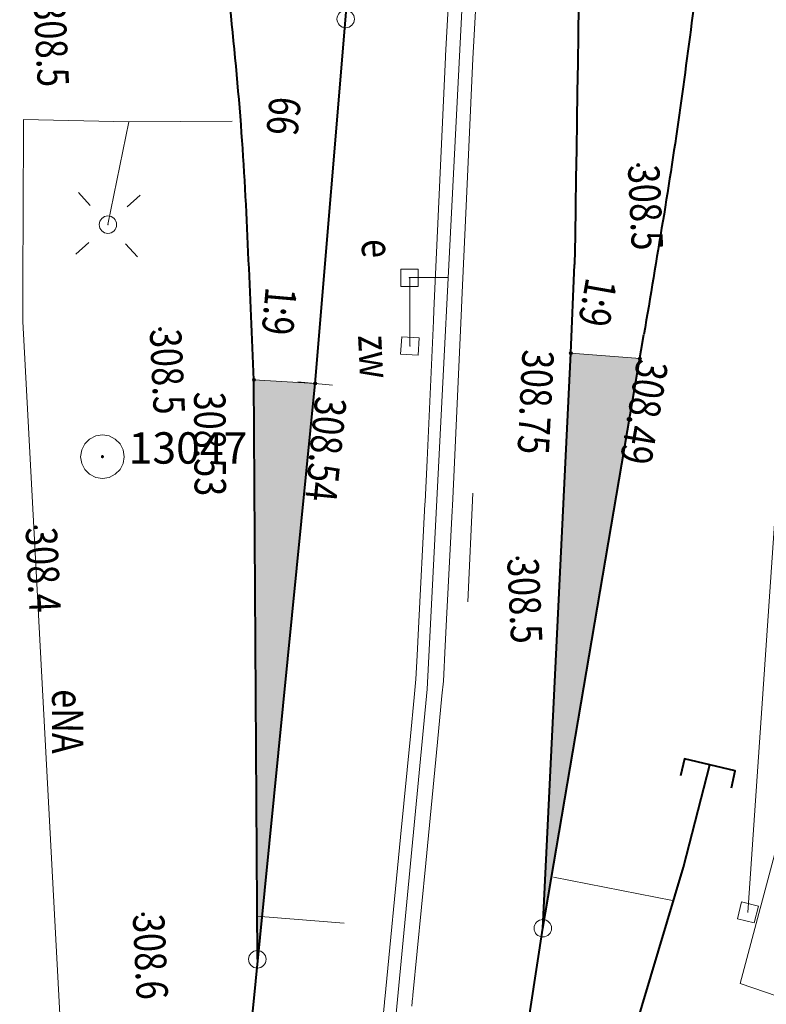
# Model space of a CAD drawing. Extents: x 6568120 to 6581475, y 5511602 to 5528428.
# Drawn here: x 6575263 to 6575284, y 5521637 to 5521666 of the extents above; entities that cross this region are included whole.
import ezdxf
from ezdxf.enums import TextEntityAlignment as Align

# ---------------------------------------------------------------- set-up
doc = ezdxf.new("R2010")
doc.units = 0
doc.header["$PDSIZE"] = 0.75
doc.layers.get('0').update_dxf_attribs({"linetype": 'CONTINUOUS', "lineweight": 13})
for name, color, linetype, lineweight, true_color in [('GSPPS3', 7, 'CONTINUOUS', 18, 0x0a0909), ('GSPPS3_O', 7, 'CONTINUOUS', 18, 0x0a0909), ('L139_055.180-056.270_ST_stacja_Bielsko_Biala_Glowna - Default$0$KZO_4108', 7, 'CONTINUOUS', 0, 0x000000), ('L139_055.180-056.270_ST_stacja_Bielsko_Biala_Glowna - Default$0$RZM_4276', 7, 'CONTINUOUS', 0, 0x000000), ('L139_055.180-056.270_ST_stacja_Bielsko_Biala_Glowna - Default$0$STK_4301', 7, 'CONTINUOUS', 0, 0x000000), ('L139_055.180-056.270_ST_stacja_Bielsko_Biala_Glowna - Default$0$TND_4271', 7, 'CONTINUOUS', 0, 0x000000), ('L139_055.180-056.270_ST_stacja_Bielsko_Biala_Glowna - Default$0$UEEPA_505', 7, 'CONTINUOUS', 0, 0x000000), ('L139_055.180-056.270_ST_stacja_Bielsko_Biala_Glowna - Default$0$UEEPA_510', 7, 'CONTINUOUS', 0, 0x000000), ('L139_055.180-056.270_ST_stacja_Bielsko_Biala_Glowna - Default$0$UEEPO_585', 7, 'CONTINUOUS', 0, 0x000000), ('L139_055.180-056.270_ST_stacja_Bielsko_Biala_Glowna - Default$0$UEETA_515', 7, 'CONTINUOUS', 0, 0x000000), ('L139_055.180-056.270_ST_stacja_Bielsko_Biala_Glowna - Default$0$UKKPA_505', 7, 'CONTINUOUS', 0, 0x000000), ('L139_055.180-056.270_ST_stacja_Bielsko_Biala_Glowna - Default$0$UKKPO_582', 7, 'CONTINUOUS', 0, 0x000000), ('L139_055.180-056.270_ST_stacja_Bielsko_Biala_Glowna - Default$0$UKR_4100', 7, 'CONTINUOUS', 0, 0x000000), ('L139_055.180-056.270_ST_stacja_Bielsko_Biala_Glowna - Default$0$UZBPB_575', 7, 'CONTINUOUS', 0, 0x000000), ('L139_055.180-056.270_ST_stacja_Bielsko_Biala_Glowna - Default$0$WUKPS_403', 7, 'CONTINUOUS', 0, 0x000000), ('L139_055.180-056.270_ST_stacja_Bielsko_Biala_Glowna - Default$0$WWRPP_801', 7, 'CONTINUOUS', 0, 0x000000), ('L139_055.180-056.270_ST_stacja_Bielsko_Biala_Glowna - Default$0$zwrotnica', 7, 'CONTINUOUS', 0, 0x000000)]:
    doc.layers.add(name, color=color, linetype=linetype, lineweight=lineweight, true_color=true_color)
doc.styles.add('GEO-INFO', font='arial.ttf')
doc.styles.add('L139_055.180-056.270_ST_stacja_Bielsko_Biala_Glowna - Default$0$Styledgn000', font='dgn000.shx')

# ---------------------------------------------------------------- blocks, each defined once
blk = doc.blocks.new('SOPS2')
blk.add_hatch(color=0).paths.add_polyline_path([(-0.018, 0), (-0.017119, -0.005562), (-0.014562, -0.01058), (-0.01058, -0.014562), (-0.005562, -0.017119), (0, -0.018), (0.005562, -0.017119), (0.01058, -0.014562), (0.014562, -0.01058), (0.017119, -0.005562), (0.018, 0), (0.017119, 0.005562), (0.014562, 0.01058), (0.01058, 0.014562), (0.005562, 0.017119), (0, 0.018), (-0.005562, 0.017119), (-0.01058, 0.014562), (-0.014562, 0.01058), (-0.017119, 0.005562)])
at = {"color": 0}
blk.add_lwpolyline([(0.25, 0), (0.237764, -0.077254), (0.202254, -0.146946), (0.146946, -0.202254), (0.077254, -0.237764), (0, -0.25), (-0.077254, -0.237764), (-0.146946, -0.202254), (-0.202254, -0.146946), (-0.237764, -0.077254), (-0.25, 0), (-0.237764, 0.077254), (-0.202254, 0.146946), (-0.146946, 0.202254), (-0.077254, 0.237764), (0, 0.25), (0.077254, 0.237764), (0.146946, 0.202254), (0.202254, 0.146946), (0.237764, 0.077254)], close=True, dxfattribs=at)
blk = doc.blocks.new('L139_055.180-056.270_ST_stacja_Bielsko_Biala_Glowna - Default$0$515138')
at = {"layer": 'L139_055.180-056.270_ST_stacja_Bielsko_Biala_Glowna - Default$0$UEETA_515', "color": 18, "linetype": 'Continuous', "lineweight": 13, "true_color": 0x000000}
for p, q in [((-0.846, 0.92), (-0.508, 0.552)), ((0.92, 0.846), (0.552, 0.508)), ((-0.552, -0.508), (-0.92, -0.846)), ((0.508, -0.552), (0.847, -0.92))]:
    blk.add_line(p, q, dxfattribs=at)
blk = doc.blocks.new('L139_055.180-056.270_ST_stacja_Bielsko_Biala_Glowna - Default$0$50524')
at = {"layer": 'L139_055.180-056.270_ST_stacja_Bielsko_Biala_Glowna - Default$0$UKKPA_505', "color": 18, "linetype": 'Continuous', "lineweight": 13, "true_color": 0x000000, "flags": 128}
blk.add_lwpolyline([(-0.181, 0.303), (0.303, 0.18), (0.18, -0.304), (-0.304, -0.181), (-0.181, 0.303)], dxfattribs=at)
blk = doc.blocks.new('L139_055.180-056.270_ST_stacja_Bielsko_Biala_Glowna - Default$0$140642')
at = {"layer": 'L139_055.180-056.270_ST_stacja_Bielsko_Biala_Glowna - Default$0$WWRPP_801', "linetype": 'Continuous', "true_color": 0x000000}
h = blk.add_hatch(color=18, dxfattribs=at)
edge = h.paths.add_edge_path()
edge.add_arc((0, 0), 0.045, 0, 360)
at = {"layer": 'L139_055.180-056.270_ST_stacja_Bielsko_Biala_Glowna - Default$0$WWRPP_801', "color": 18, "linetype": 'Continuous', "lineweight": 13, "true_color": 0x000000}
blk.add_circle((0, 0), 0.045, dxfattribs=at)
blk = doc.blocks.new('L139_055.180-056.270_ST_stacja_Bielsko_Biala_Glowna - Default$0$140643')
at = {"layer": 'L139_055.180-056.270_ST_stacja_Bielsko_Biala_Glowna - Default$0$WWRPP_801', "linetype": 'Continuous', "true_color": 0x000000}
h = blk.add_hatch(color=18, dxfattribs=at)
edge = h.paths.add_edge_path()
edge.add_arc((0, 0), 0.045, 0, 360)
at = {"layer": 'L139_055.180-056.270_ST_stacja_Bielsko_Biala_Glowna - Default$0$WWRPP_801', "color": 18, "linetype": 'Continuous', "lineweight": 13, "true_color": 0x000000}
blk.add_circle((0, 0), 0.045, dxfattribs=at)
blk = doc.blocks.new('L139_055.180-056.270_ST_stacja_Bielsko_Biala_Glowna - Default$0$140644')
at = {"layer": 'L139_055.180-056.270_ST_stacja_Bielsko_Biala_Glowna - Default$0$WWRPP_801', "linetype": 'Continuous', "true_color": 0x000000}
h = blk.add_hatch(color=18, dxfattribs=at)
edge = h.paths.add_edge_path()
edge.add_arc((0, 0), 0.045, 0, 360)
at = {"layer": 'L139_055.180-056.270_ST_stacja_Bielsko_Biala_Glowna - Default$0$WWRPP_801', "color": 18, "linetype": 'Continuous', "lineweight": 13, "true_color": 0x000000}
blk.add_circle((0, 0), 0.045, dxfattribs=at)
blk = doc.blocks.new('L139_055.180-056.270_ST_stacja_Bielsko_Biala_Glowna - Default$0$140649')
at = {"layer": 'L139_055.180-056.270_ST_stacja_Bielsko_Biala_Glowna - Default$0$WWRPP_801', "linetype": 'Continuous', "true_color": 0x000000}
h = blk.add_hatch(color=18, dxfattribs=at)
edge = h.paths.add_edge_path()
edge.add_arc((0, 0), 0.045, 0, 360)
at = {"layer": 'L139_055.180-056.270_ST_stacja_Bielsko_Biala_Glowna - Default$0$WWRPP_801', "color": 18, "linetype": 'Continuous', "lineweight": 13, "true_color": 0x000000}
blk.add_circle((0, 0), 0.045, dxfattribs=at)
blk = doc.blocks.new('L139_055.180-056.270_ST_stacja_Bielsko_Biala_Glowna - Default$0$140651')
at = {"layer": 'L139_055.180-056.270_ST_stacja_Bielsko_Biala_Glowna - Default$0$WWRPP_801', "linetype": 'Continuous', "true_color": 0x000000}
h = blk.add_hatch(color=18, dxfattribs=at)
edge = h.paths.add_edge_path()
edge.add_arc((0, 0), 0.045, 0, 360)
at = {"layer": 'L139_055.180-056.270_ST_stacja_Bielsko_Biala_Glowna - Default$0$WWRPP_801', "color": 18, "linetype": 'Continuous', "lineweight": 13, "true_color": 0x000000}
blk.add_circle((0, 0), 0.045, dxfattribs=at)
blk = doc.blocks.new('L139_055.180-056.270_ST_stacja_Bielsko_Biala_Glowna - Default$0$PR25')
at = {"layer": 'L139_055.180-056.270_ST_stacja_Bielsko_Biala_Glowna - Default$0$RZM_4276', "color": 18, "linetype": 'Continuous', "lineweight": 13, "true_color": 0x000000}
blk.add_line((-0.498, 0.049), (0.498, -0.049), dxfattribs=at)
at = {"layer": 'L139_055.180-056.270_ST_stacja_Bielsko_Biala_Glowna - Default$0$RZM_4276', "color": 8, "linetype": 'Continuous', "lineweight": 0, "true_color": 0x7a7a7a}
blk.add_point((0, 0), dxfattribs=at)
blk = doc.blocks.new('L139_055.180-056.270_ST_stacja_Bielsko_Biala_Glowna - Default$0$410814')
at = {"layer": 'L139_055.180-056.270_ST_stacja_Bielsko_Biala_Glowna - Default$0$KZO_4108', "color": 18, "linetype": 'Continuous', "lineweight": 40, "true_color": 0x000000, "flags": 128}
blk.add_lwpolyline([(0.617, -0.657), (0.73, -0.17), (-0.73, 0.17), (-0.844, -0.317)], dxfattribs=at)
blk = doc.blocks.new('L139_055.180-056.270_ST_stacja_Bielsko_Biala_Glowna - Default$0$140927')
at = {"layer": 'L139_055.180-056.270_ST_stacja_Bielsko_Biala_Glowna - Default$0$WUKPS_403', "linetype": 'Continuous', "true_color": 0x000000}
h = blk.add_hatch(color=18, dxfattribs=at)
edge = h.paths.add_edge_path()
edge.add_arc((0, 0), 0.045, 0, 360)
at = {"layer": 'L139_055.180-056.270_ST_stacja_Bielsko_Biala_Glowna - Default$0$WUKPS_403', "color": 18, "linetype": 'Continuous', "lineweight": 0, "true_color": 0x000000}
blk.add_circle((0, 0), 0.045, dxfattribs=at)
blk = doc.blocks.new('L139_055.180-056.270_ST_stacja_Bielsko_Biala_Glowna - Default$0$140928')
at = {"layer": 'L139_055.180-056.270_ST_stacja_Bielsko_Biala_Glowna - Default$0$WUKPS_403', "linetype": 'Continuous', "true_color": 0x000000}
h = blk.add_hatch(color=18, dxfattribs=at)
edge = h.paths.add_edge_path()
edge.add_arc((0, 0), 0.045, 0, 360)
at = {"layer": 'L139_055.180-056.270_ST_stacja_Bielsko_Biala_Glowna - Default$0$WUKPS_403', "color": 18, "linetype": 'Continuous', "lineweight": 0, "true_color": 0x000000}
blk.add_circle((0, 0), 0.045, dxfattribs=at)
blk = doc.blocks.new('L139_055.180-056.270_ST_stacja_Bielsko_Biala_Glowna - Default$0$140929')
at = {"layer": 'L139_055.180-056.270_ST_stacja_Bielsko_Biala_Glowna - Default$0$WUKPS_403', "linetype": 'Continuous', "true_color": 0x000000}
h = blk.add_hatch(color=18, dxfattribs=at)
edge = h.paths.add_edge_path()
edge.add_arc((0, 0), 0.045, 0, 360)
at = {"layer": 'L139_055.180-056.270_ST_stacja_Bielsko_Biala_Glowna - Default$0$WUKPS_403', "color": 18, "linetype": 'Continuous', "lineweight": 0, "true_color": 0x000000}
blk.add_circle((0, 0), 0.045, dxfattribs=at)
blk = doc.blocks.new('L139_055.180-056.270_ST_stacja_Bielsko_Biala_Glowna - Default$0$140931')
at = {"layer": 'L139_055.180-056.270_ST_stacja_Bielsko_Biala_Glowna - Default$0$WUKPS_403', "linetype": 'Continuous', "true_color": 0x000000}
h = blk.add_hatch(color=18, dxfattribs=at)
edge = h.paths.add_edge_path()
edge.add_arc((0, 0), 0.045, 0, 360)
at = {"layer": 'L139_055.180-056.270_ST_stacja_Bielsko_Biala_Glowna - Default$0$WUKPS_403', "color": 18, "linetype": 'Continuous', "lineweight": 0, "true_color": 0x000000}
blk.add_circle((0, 0), 0.045, dxfattribs=at)
blk = doc.blocks.new('L139_055.180-056.270_ST_stacja_Bielsko_Biala_Glowna - Default$0$505135')
at = {"layer": 'L139_055.180-056.270_ST_stacja_Bielsko_Biala_Glowna - Default$0$UEEPA_505', "color": 18, "linetype": 'Continuous', "lineweight": 13, "true_color": 0x000000, "flags": 128}
blk.add_lwpolyline([(-0.25, 0.25), (0.25, 0.25), (0.25, -0.25), (-0.25, -0.25), (-0.25, 0.25)], dxfattribs=at)
at = {"layer": 'L139_055.180-056.270_ST_stacja_Bielsko_Biala_Glowna - Default$0$UEEPA_505', "color": 8, "linetype": 'Continuous', "lineweight": 13, "true_color": 0x7a7a7a}
blk.add_point((0, 0), dxfattribs=at)
blk = doc.blocks.new('L139_055.180-056.270_ST_stacja_Bielsko_Biala_Glowna - Default$0$505136')
at = {"layer": 'L139_055.180-056.270_ST_stacja_Bielsko_Biala_Glowna - Default$0$zwrotnica', "color": 18, "linetype": 'Continuous', "lineweight": 13, "true_color": 0x000000, "flags": 128}
blk.add_lwpolyline([(-0.234, 0.265), (0.265, 0.234), (0.234, -0.265), (-0.265, -0.234), (-0.234, 0.265)], dxfattribs=at)
at = {"layer": 'L139_055.180-056.270_ST_stacja_Bielsko_Biala_Glowna - Default$0$zwrotnica', "color": 8, "linetype": 'Continuous', "lineweight": 13, "true_color": 0x7a7a7a}
blk.add_point((0, 0), dxfattribs=at)
blk = doc.blocks.new('L139_055.180-056.270_ST_stacja_Bielsko_Biala_Glowna - Default$0$510183')
at = {"layer": 'L139_055.180-056.270_ST_stacja_Bielsko_Biala_Glowna - Default$0$UEEPA_510', "color": 18, "linetype": 'Continuous', "lineweight": 13, "true_color": 0x000000}
blk.add_circle((0, 0), 0.25, dxfattribs=at)
at = {"layer": 'L139_055.180-056.270_ST_stacja_Bielsko_Biala_Glowna - Default$0$UEEPA_510', "color": 8, "linetype": 'Continuous', "lineweight": 13, "true_color": 0x7a7a7a}
blk.add_point((0, 0), dxfattribs=at)
blk = doc.blocks.new('L139_055.180-056.270_ST_stacja_Bielsko_Biala_Glowna - Default$0$PM24')
at = {"layer": 'L139_055.180-056.270_ST_stacja_Bielsko_Biala_Glowna - Default$0$RZM_4276', "color": 18, "linetype": 'Continuous', "lineweight": 13, "true_color": 0x000000}
blk.add_circle((0, 0), 0.25, dxfattribs=at)
at = {"layer": 'L139_055.180-056.270_ST_stacja_Bielsko_Biala_Glowna - Default$0$RZM_4276', "color": 8, "linetype": 'Continuous', "lineweight": 0, "true_color": 0x7a7a7a}
blk.add_point((0, 0), dxfattribs=at)
blk = doc.blocks.new('L139_055.180-056.270_ST_stacja_Bielsko_Biala_Glowna - Default$0$PM27')
at = {"layer": 'L139_055.180-056.270_ST_stacja_Bielsko_Biala_Glowna - Default$0$RZM_4276', "color": 18, "linetype": 'Continuous', "lineweight": 13, "true_color": 0x000000}
blk.add_circle((0, 0), 0.25, dxfattribs=at)
at = {"layer": 'L139_055.180-056.270_ST_stacja_Bielsko_Biala_Glowna - Default$0$RZM_4276', "color": 8, "linetype": 'Continuous', "lineweight": 0, "true_color": 0x7a7a7a}
blk.add_point((0, 0), dxfattribs=at)
blk = doc.blocks.new('L139_055.180-056.270_ST_stacja_Bielsko_Biala_Glowna - Default$0$PM36')
at = {"layer": 'L139_055.180-056.270_ST_stacja_Bielsko_Biala_Glowna - Default$0$RZM_4276', "color": 18, "linetype": 'Continuous', "lineweight": 13, "true_color": 0x000000}
blk.add_circle((0, 0), 0.25, dxfattribs=at)
at = {"layer": 'L139_055.180-056.270_ST_stacja_Bielsko_Biala_Glowna - Default$0$RZM_4276', "color": 8, "linetype": 'Continuous', "lineweight": 0, "true_color": 0x7a7a7a}
blk.add_point((0, 0), dxfattribs=at)
blk = doc.blocks.new('PKP')
at = {"layer": 'L139_055.180-056.270_ST_stacja_Bielsko_Biala_Glowna - Default$0$RZM_4276', "linetype": 'Continuous', "true_color": 0x000000}
for points in [[(6575277828.927061, 5521639523.736767), (6575280626.748189, 5521655862.722653), (6575278642.033989, 5521656017.693429)], [(6575269651.765165, 5521638631.50697), (6575271308.416246, 5521655149.624672), (6575269555.277465, 5521655253.765176)]]:
    blk.add_hatch(color=18, dxfattribs=at).paths.add_polyline_path(points)
at = {"layer": 'L139_055.180-056.270_ST_stacja_Bielsko_Biala_Glowna - Default$0$RZM_4276', "color": 18, "linetype": 'Continuous', "lineweight": 13, "true_color": 0x000000, "flags": 128}
for points in [[(6575277828.927061, 5521639523.736767), (6575280626.748189, 5521655862.722653), (6575278642.033989, 5521656017.693429), (6575277828.927061, 5521639523.736767)], [(6575269651.765165, 5521638631.50697), (6575271308.416246, 5521655149.624672), (6575269555.277465, 5521655253.765176), (6575269651.765165, 5521638631.50697)]]:
    blk.add_lwpolyline(points, dxfattribs=at)
at = {"layer": 'L139_055.180-056.270_ST_stacja_Bielsko_Biala_Glowna - Default$0$STK_4301', "color": 18, "linetype": 'Continuous', "lineweight": 13, "true_color": 0x000000}
for p, q in [((6575265969.171, 5521662655.628), (6575268928.388402, 5521662674.008219)), ((6575275684.534001, 5521648887.724), (6575275827.671, 5521652000.934)), ((6575272141.916, 5521639664.389999), (6575269624.685826, 5521639866.504234))]:
    blk.add_line(p, q, dxfattribs=at)
at = {"layer": 'L139_055.180-056.270_ST_stacja_Bielsko_Biala_Glowna - Default$0$TND_4271', "color": 18, "linetype": 'Continuous', "lineweight": 40, "true_color": 0x000000}
for p, q in [((6575271308.416081, 5521655149.624887), (6575273583.840712, 5521682280.229078)), ((6575268623.305977, 5521628148.142453), (6575271308.416081, 5521655149.624887)), ((6575269651.765105, 5521638631.507051), (6575269555.27747, 5521655253.76517))]:
    blk.add_line(p, q, dxfattribs=at)
at = {"layer": 'L139_055.180-056.270_ST_stacja_Bielsko_Biala_Glowna - Default$0$TND_4271', "color": 18, "linetype": 'Continuous', "lineweight": 40, "true_color": 0x000000, "flags": 128}
for points in [[(6575277836.837719, 5521639522.594633), (6575278642.033989, 5521656017.693429), (6575278749.90153, 5521658561.235196)], [(6575273337.940764, 5521614005.53286), (6575276245.266089, 5521629104.425265), (6575277836.837719, 5521639522.594633), (6575280736.960567, 5521656556.444219)], [(6575278317.329185, 5521629366.695879), (6575281867.187517, 5521641278.721516), (6575282626.138733, 5521644209.255431)]]:
    blk.add_lwpolyline(points, dxfattribs=at)
at = {"layer": 'L139_055.180-056.270_ST_stacja_Bielsko_Biala_Glowna - Default$0$TND_4271', "color": 18, "linetype": 'Continuous', "lineweight": 40, "true_color": 0x000000}
for points, knots in [([(6575279828.812135, 5521743569.13682), (6575280602.493981, 5521735905.913142), (6575281376.175826, 5521728242.689466), (6575282149.857673, 5521720579.46579), (6575282444.980166, 5521717656.313722), (6575282707.724023, 5521714731.136153), (6575282960.080609, 5521711802.747926), (6575283509.641944, 5521705425.545878), (6575283769.955773, 5521699032.67698), (6575284032.857135, 5521692638.269448), (6575284117.357828, 5521690583.004858), (6575284182.041471, 5521688524.21389), (6575284115.973862, 5521686469.417096), (6575284079.364415, 5521685330.811152), (6575284009.786213, 5521684193.113789), (6575283932.150985, 5521683055.762314), (6575283854.4929, 5521681918.075991), (6575283780.203481, 5521680781.172335), (6575283679.422082, 5521679645.507135), (6575283477.676853, 5521677372.12097), (6575283239.933912, 5521675103.316033), (6575282988.297293, 5521672835.080923), (6575282746.623515, 5521670656.650172), (6575282491.968925, 5521668480.572069), (6575282210.064977, 5521666306.924691), (6575281928.468416, 5521664135.647457), (6575281638.073684, 5521661965.454309), (6575281278.343659, 5521659806.143462), (6575281097.882629, 5521658722.910381), (6575280917.421598, 5521657639.677299), (6575280736.960567, 5521656556.444219)], [0, 0, 0, 0, 0.2643643165, 0.2643643165, 0.2643643165, 0.3652066161, 0.3652066161, 0.3652066161, 0.5848126484, 0.5848126484, 0.5848126484, 0.6553975305, 0.6553975305, 0.6553975305, 0.6945100922, 0.6945100922, 0.6945100922, 0.733634169, 0.733634169, 0.733634169, 0.8119531446, 0.8119531446, 0.8119531446, 0.8871713017, 0.8871713017, 0.8871713017, 0.9623074409, 0.9623074409, 0.9623074409, 1, 1, 1, 1]), ([(6575276330.352728, 5521731819.740403), (6575276899.134535, 5521726513.551593), (6575277467.916341, 5521721207.362782), (6575278036.698145, 5521715901.173971), (6575279136.300222, 5521705642.941052), (6575279317.455891, 5521695286.263624), (6575279158.034405, 5521684970.496462), (6575279021.990113, 5521676167.409372), (6575278885.945822, 5521667364.322285), (6575278749.90153, 5521658561.235196)], [0, 0, 0, 0, 0.2181963597, 0.2181963597, 0.2181963597, 0.6400262567, 0.6400262567, 0.6400262567, 1, 1, 1, 1]), ([(6575277072.576406, 5521615607.319409), (6575279847.605935, 5521623199.674755), (6575282622.635467, 5521630792.030102), (6575285397.664997, 5521638384.385448), (6575288491.445763, 5521646848.82977), (6575289888.073967, 5521655828.510422), (6575291715.593606, 5521664672.185891), (6575293121.157907, 5521671473.948377), (6575294836.087813, 5521678235.632946), (6575295332.519076, 5521685149.147012), (6575295857.750481, 5521692463.744159), (6575296382.981884, 5521699778.341306), (6575296908.213286, 5521707092.938452)], [0, 0, 0, 0, 0.2577641288, 0.2577641288, 0.2577641288, 0.5451360992, 0.5451360992, 0.5451360992, 0.7661568608, 0.7661568608, 0.7661568608, 1, 1, 1, 1]), ([(6575269555.27747, 5521655253.76517), (6575269431.420765, 5521657693.217394), (6575269367.481984, 5521660137.19188), (6575269183.707356, 5521662572.12184), (6575268990.038192, 5521665138.149889), (6575268670.081147, 5521667694.646451), (6575268413.268043, 5521670255.908755)], [0, 0, 0, 0, 0.4868927024, 0.4868927024, 0.4868927024, 1, 1, 1, 1])]:
    blk.add_open_spline(points, degree=3, knots=knots, dxfattribs=at)
at = {"layer": 'L139_055.180-056.270_ST_stacja_Bielsko_Biala_Glowna - Default$0$UEEPO_585', "color": 1, "linetype": 'Continuous', "lineweight": 13, "flags": 128}
for points in [[(6575274697.753821, 5521719916.702092), (6575276112.689056, 5521706943.696218), (6575276653.763205, 5521695721.514812), (6575276310.013985, 5521679856.215516), (6575275603.425284, 5521667543.618371), (6575274521.174351, 5521646383.687351), (6575272505.850884, 5521625281.697708), (6575272032.000002, 5521621685.000002)], [(6575287566.9514, 5521636544.035169), (6575285041.892564, 5521637411.008159), (6575284924.140347, 5521637451.438106), (6575283495.553086, 5521637941.940168), (6575287096.182289, 5521651444.29968), (6575287252.352026, 5521652029.936192), (6575287339.791836, 5521652357.835481), (6575287438.502898, 5521652922.462761), (6575288210.237085, 5521657336.782316), (6575288650.327774, 5521659854.101043), (6575289603.779779, 5521668462.740174), (6575290720.000001, 5521678541)], [(6575265367.12201, 5521659705.49595), (6575265969.171, 5521662655.628), (6575262942.000001, 5521662717), (6575262934.64336, 5521659931.285303), (6575262930.338522, 5521658301.186465), (6575262927.713425, 5521657307.150253), (6575262926.71141, 5521656927.720283), (6575264030.83522, 5521636156.718992), (6575263512.737692, 5521629765.452938), (6575262837, 5521622957.000001)], [(6575275124.956628, 5521658188.704967), (6575274019.543528, 5521658191.948386), (6575274020.83494, 5521656243.272487)]]:
    blk.add_lwpolyline(points, dxfattribs=at)
at = {"layer": 'L139_055.180-056.270_ST_stacja_Bielsko_Biala_Glowna - Default$0$UKKPO_582', "color": 36, "linetype": 'Continuous', "lineweight": 13, "true_color": 0x78461e, "flags": 128}
blk.add_lwpolyline([(6575283718.5, 5521639978), (6575286400.73687, 5521679171.069364), (6575294971.882, 5521710838.507999), (6575297459.5, 5521755640.000001), (6575295033.026969, 5521787686.68227), (6575287902.881362, 5521855129.24206)], dxfattribs=at)
at = {"layer": 'L139_055.180-056.270_ST_stacja_Bielsko_Biala_Glowna - Default$0$UKR_4100', "color": 18, "linetype": 'Continuous', "lineweight": 13, "true_color": 0x000000}
blk.add_line((6575281558.873577, 5521640316.759163), (6575278143.154203, 5521640986.89526), dxfattribs=at)
at = {"layer": 'L139_055.180-056.270_ST_stacja_Bielsko_Biala_Glowna - Default$0$UZBPB_575', "color": 18, "linetype": 'Continuous', "lineweight": 13, "true_color": 0x000000, "flags": 128}
for points in [[(6575275541.95217, 5521673566.581568), (6575275048.869789, 5521664543.173984), (6575275047.087719, 5521664510.562097), (6575274894.661282, 5521661193.045517), (6575274713.210411, 5521657243.82074), (6575274699.461349, 5521656944.576427), (6575274515.968314, 5521652950.904489), (6575274461.194379, 5521651758.765937), (6575274458.021111, 5521651689.700686), (6575274274.711339, 5521648133.491076), (6575274233.931965, 5521647342.371231), (6575274199.198853, 5521646668.548818), (6575274147.734447, 5521646139.127879), (6575274040.088753, 5521645031.762744), (6575273758.481495, 5521642134.832652), (6575273306.796611, 5521637488.292114), (6575273299.91668, 5521637417.517365), (6575273297.186337, 5521637389.429979), (6575273268.655507, 5521637095.929657)], [(6575276229.322323, 5521671689.302154), (6575275853.032011, 5521664803.189445), (6575275834.876343, 5521664470.940719), (6575275659.638206, 5521660656.934207), (6575275516.682427, 5521657545.543782), (6575275505.850252, 5521657309.784631), (6575275283.012791, 5521652459.792809), (6575275245.865665, 5521651651.296582), (6575275237.946174, 5521651497.65848), (6575275087.03712, 5521648570.022828), (6575275038.316596, 5521647624.844651), (6575274986.008015, 5521646610.058144), (6575274944.968315, 5521646187.877464), (6575274816.103848, 5521644862.232132), (6575274478.987091, 5521641394.268651), (6575274110.600929, 5521637604.632789), (6575274104.98978, 5521637546.91016), (6575274102.762959, 5521637524.002589), (6575274079.493723, 5521637284.628944)]]:
    blk.add_lwpolyline(points, dxfattribs=at)
at = {"color": 7, "linetype": 'Continuous', "lineweight": 0, "xscale": 1000, "yscale": 1000, "zscale": 1000}
for name, p in [('L139_055.180-056.270_ST_stacja_Bielsko_Biala_Glowna - Default$0$PM24', (6575272185.195657, 5521665603.743794)), ('L139_055.180-056.270_ST_stacja_Bielsko_Biala_Glowna - Default$0$PR25', (6575271308.416081, 5521655149.624887)), ('L139_055.180-056.270_ST_stacja_Bielsko_Biala_Glowna - Default$0$PM27', (6575269651.765105, 5521638631.507051))]:
    blk.add_blockref(name, p, dxfattribs=at)
at = {"color": 18, "linetype": 'Continuous', "lineweight": 13, "true_color": 0x000000, "xscale": 1000, "yscale": 1000, "zscale": 1000}
for name, p in [('L139_055.180-056.270_ST_stacja_Bielsko_Biala_Glowna - Default$0$140649', (6575280571, 5521661414.999999)), ('L139_055.180-056.270_ST_stacja_Bielsko_Biala_Glowna - Default$0$515138', (6575265367.12201, 5521659705.49595)), ('L139_055.180-056.270_ST_stacja_Bielsko_Biala_Glowna - Default$0$140644', (6575266862.000001, 5521656708.000001)), ('L139_055.180-056.270_ST_stacja_Bielsko_Biala_Glowna - Default$0$505136', (6575274025.061028, 5521656226.86728)), ('L139_055.180-056.270_ST_stacja_Bielsko_Biala_Glowna - Default$0$140643', (6575263300.000001, 5521651023)), ('L139_055.180-056.270_ST_stacja_Bielsko_Biala_Glowna - Default$0$140651', (6575277110, 5521650135.000001)), ('L139_055.180-056.270_ST_stacja_Bielsko_Biala_Glowna - Default$0$50524', (6575283718.5, 5521639978)), ('L139_055.180-056.270_ST_stacja_Bielsko_Biala_Glowna - Default$0$140642', (6575266375, 5521639924.000001))]:
    blk.add_blockref(name, p, dxfattribs=at)
at = {"color": 18, "linetype": 'Continuous', "lineweight": 0, "true_color": 0x000000, "xscale": 1000, "yscale": 1000, "zscale": 1000}
for name, p in [('L139_055.180-056.270_ST_stacja_Bielsko_Biala_Glowna - Default$0$510183', (6575265367.12201, 5521659705.49595)), ('L139_055.180-056.270_ST_stacja_Bielsko_Biala_Glowna - Default$0$505135', (6575274013.76119, 5521658180.712083)), ('L139_055.180-056.270_ST_stacja_Bielsko_Biala_Glowna - Default$0$140928', (6575278642.118711, 5521656019.69125)), ('L139_055.180-056.270_ST_stacja_Bielsko_Biala_Glowna - Default$0$140927', (6575280617.372161, 5521655854.042589)), ('L139_055.180-056.270_ST_stacja_Bielsko_Biala_Glowna - Default$0$140931', (6575269555.27747, 5521655253.76517)), ('L139_055.180-056.270_ST_stacja_Bielsko_Biala_Glowna - Default$0$140929', (6575271308.41608, 5521655149.624889)), ('L139_055.180-056.270_ST_stacja_Bielsko_Biala_Glowna - Default$0$410814', (6575282626.138733, 5521644209.255433)), ('L139_055.180-056.270_ST_stacja_Bielsko_Biala_Glowna - Default$0$PM36', (6575277836.837719, 5521639522.594633))]:
    blk.add_blockref(name, p, dxfattribs=at)
at = {"layer": 'L139_055.180-056.270_ST_stacja_Bielsko_Biala_Glowna - Default$0$RZM_4276', "color": 18, "linetype": 'Continuous', "lineweight": 13, "true_color": 0x000000, "char_height": 900, "attachment_point": 7, "line_spacing_factor": 0.8, "style": 'L139_055.180-056.270_ST_stacja_Bielsko_Biala_Glowna - Default$0$Styledgn000'}
for s, insert, rotation in [('{\\W0.8;66}', (6575270013.120931, 5521663407.097597), 264.4147686993), ('{\\W0.8;1:9}', (6575279084.116999, 5521658219.017331), 259.9969559439), ('{\\W0.8;1:9}', (6575269892.593361, 5521657937.64189), 265.0718426862)]:
    blk.add_mtext(s, dxfattribs=dict(at, insert=insert, rotation=rotation))
at = {"layer": 'L139_055.180-056.270_ST_stacja_Bielsko_Biala_Glowna - Default$0$UEEPA_505', "color": 18, "linetype": 'Continuous', "lineweight": 13, "true_color": 0x000000, "insert": (6575272660.136464, 5521658732.122937), "char_height": 900, "attachment_point": 9, "rotation": 272.7598, "line_spacing_factor": 0.8, "style": 'L139_055.180-056.270_ST_stacja_Bielsko_Biala_Glowna - Default$0$Styledgn000'}
blk.add_mtext('{\\W0.8;e}', dxfattribs=at)
at = {"layer": 'L139_055.180-056.270_ST_stacja_Bielsko_Biala_Glowna - Default$0$UEEPO_585', "color": 1, "linetype": 'Continuous', "lineweight": 13, "insert": (6575263764.165806, 5521645454.725475), "char_height": 900, "attachment_point": 8, "rotation": 269.847253886, "style": 'L139_055.180-056.270_ST_stacja_Bielsko_Biala_Glowna - Default$0$Styledgn000'}
blk.add_mtext('{\\W0.8;\\C1;eNA}', dxfattribs=at)
at = {"layer": 'L139_055.180-056.270_ST_stacja_Bielsko_Biala_Glowna - Default$0$WUKPS_403', "color": 18, "linetype": 'Continuous', "lineweight": 13, "true_color": 0x000000, "char_height": 900, "attachment_point": 7, "line_spacing_factor": 0.8, "style": 'L139_055.180-056.270_ST_stacja_Bielsko_Biala_Glowna - Default$0$Styledgn000'}
for s, insert, rotation in [('{\\W0.8;308.75}', (6575277257.331182, 5521656135.309582), 267.2054), ('{\\W0.8;308.49}', (6575280550.54945, 5521655878.444699), 260.3377), ('{\\W0.8;308.53}', (6575267836.036116, 5521654912.939109), 270.3326), ('{\\W0.8;308.54}', (6575271316.581986, 5521654798.687597), 264.321)]:
    blk.add_mtext(s, dxfattribs=dict(at, insert=insert, rotation=rotation))
at = {"layer": 'L139_055.180-056.270_ST_stacja_Bielsko_Biala_Glowna - Default$0$WWRPP_801', "color": 18, "linetype": 'Continuous', "lineweight": 13, "true_color": 0x000000, "char_height": 900, "attachment_point": 7, "rotation": 272.7598167181, "line_spacing_factor": 0.8, "style": 'L139_055.180-056.270_ST_stacja_Bielsko_Biala_Glowna - Default$0$Styledgn000'}
for s, insert in [('{\\W0.8;308.5}', (6575263239.344475, 5521666087.699669)), ('{\\W0.8;308.5}', (6575280274.344475, 5521661400.699668)), ('{\\W0.8;308.5}', (6575266565.344475, 5521656693.699669)), ('{\\W0.8;308.4}', (6575263003.344476, 5521651008.699669)), ('{\\W0.8;308.5}', (6575276813.344475, 5521650120.699669)), ('{\\W0.8;308.6}', (6575266078.344476, 5521639909.699668))]:
    blk.add_mtext(s, dxfattribs=dict(at, insert=insert))
at = {"layer": 'L139_055.180-056.270_ST_stacja_Bielsko_Biala_Glowna - Default$0$zwrotnica', "color": 18, "linetype": 'Continuous', "lineweight": 13, "true_color": 0x000000, "insert": (6575272597.940628, 5521655271.952061), "char_height": 900, "attachment_point": 9, "rotation": 272.7598, "line_spacing_factor": 0.8, "style": 'L139_055.180-056.270_ST_stacja_Bielsko_Biala_Glowna - Default$0$Styledgn000'}
blk.add_mtext('{\\W0.8;zw}', dxfattribs=at)

msp = doc.modelspace()

# ---------------------------------------------------------------- block references
at = {"layer": 'GSPPS3', "color": 18, "lineweight": 18, "true_color": 0x0a0909, "xscale": 2.5, "yscale": 2.5, "rotation": 90}
msp.add_blockref('SOPS2', (6575265.21, 5521653.05, 10.36), dxfattribs=at)

# ---------------------------------------------------------------- texts
at = {"layer": 'GSPPS3_O', "color": 18, "linetype": 'Continuous', "lineweight": 0, "true_color": 0x0a0909, "style": 'GEO-INFO'}
msp.add_text('13047', height=0.9, dxfattribs=at).set_placement((6575265.96, 5521653.3, 10.8), align=Align.MIDDLE_LEFT)

# ---------------------------------------------------------------- next in the draw order: block references
at = {"xscale": 0.001, "yscale": 0.001, "zscale": 0.001}
msp.add_blockref('PKP', (0, 0, 100), dxfattribs=at)

doc.saveas('drawing.dxf')
